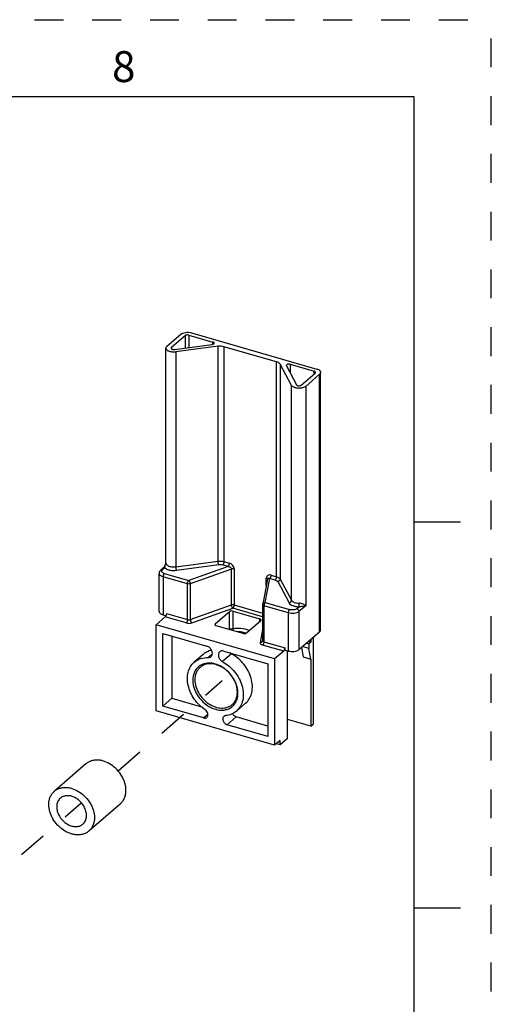
# Model space of a CAD drawing. Units: inches. Extents: x 0 to 34, y -25 to 22.
# Drawn here: x 30.9 to 34, y 15.6 to 22 of the extents above; entities that cross this region are included whole.
import ezdxf

# ---------------------------------------------------------------- set-up
doc = ezdxf.new("R2010")
doc.units = ezdxf.units.IN
doc.header["$LTSCALE"] = 1.87
doc.header["$MEASUREMENT"] = 0
doc.linetypes.add('DASHED', pattern=[0.2, 0.1, -0.1])
doc.linetypes.add('HIDDEN', pattern=[0.2, 0.1, -0.1])
doc.layers.get('0').update_dxf_attribs({"linetype": 'CONTINUOUS'})
doc.layers.add('DEFAULT_2', color=8, linetype='HIDDEN')
doc.layers.add('INTF_BLANK', color=7, linetype='CONTINUOUS')
doc.styles.add('TEXTSTYLE_2', font='txt')

msp = doc.modelspace()

# ---------------------------------------------------------------- linework, layer by layer
at = {"color": 7, "linetype": 'Continuous'}
for p, q in [((33.5, 21.5), (0.5, 21.5)), ((33.5, 0.5), (33.5, 21.5)), ((33.5, 18.75), (33.8, 18.75)), ((33.5, 16.25), (33.8, 16.25))]:
    msp.add_line(p, q, dxfattribs=at)
at = {"color": 4, "linetype": 'DASHED'}
for p, q in [((31.5833, 17.1364), (32.2583, 17.721)), ((30.6748, 16.3497), (31.3453, 16.9303))]:
    msp.add_line(p, q, dxfattribs=at)
at = {"layer": 'DEFAULT_2', "color": 8, "linetype": 'HIDDEN'}
for p in [(0, 22), (34, 0)]:
    msp.add_line(p, (34, 22), dxfattribs=at)
at = {"layer": 'INTF_BLANK', "color": 7, "linetype": 'Continuous'}
for p, q in [((31.8999, 19.8856), (31.9899, 19.9635)), ((32.0189, 19.9551), (31.9289, 19.8772)), ((32.0417, 19.9582), (32.1976, 19.9132)), ((32.0585, 19.9727), (32.8699, 19.7384)), ((31.9477, 19.8649), (32.1936, 19.8979)), ((31.8932, 18.4819), (31.8932, 19.873)), ((32.2306, 19.8855), (31.9564, 19.8488)), ((32.6095, 19.7846), (32.2687, 19.883)), ((32.7064, 19.6323), (32.6329, 19.7694)), ((32.6973, 19.7689), (32.8532, 19.7239)), ((32.6722, 19.7617), (32.6728, 19.7595)), ((32.6728, 19.7595), (32.7387, 19.6366)), ((32.7693, 19.6346), (32.8593, 19.7125)), ((32.8883, 19.7041), (32.7983, 19.6262)), ((32.895, 18.0503), (32.895, 19.7167)), ((31.8745, 18.4488), (31.8596, 18.436)), ((31.8745, 18.4489), (31.8745, 18.4488)), ((31.8493, 18.1686), (31.8493, 18.4149)), ((32.5513, 18.3779), (32.5196, 18.2151)), ((32.5513, 18.378), (32.5513, 18.378)), ((32.3271, 18.1708), (32.501, 18.1206)), ((32.5193, 18.2119), (32.5193, 17.98)), ((31.8292, 18.0826), (31.8878, 18.1333)), ((31.8744, 18.1469), (31.8931, 18.1415)), ((32.2122, 18.088), (32.3042, 18.1677)), ((32.4151, 18.0294), (32.5071, 18.1091)), ((31.8292, 17.5247), (31.8292, 18.0826)), ((32.5972, 17.8609), (31.8292, 18.0826)), ((32.3922, 18.0264), (32.2183, 18.0766)), ((31.8727, 17.5557), (31.8727, 18.0266)), ((31.8727, 18.0266), (32.1576, 17.9444)), ((31.9313, 18.0097), (31.9313, 17.6064)), ((32.7545, 17.9218), (32.8883, 18.0377)), ((32.8315, 17.9885), (32.8315, 17.9696)), ((32.8482, 17.4407), (32.8482, 18.003)), ((32.6642, 17.9189), (32.6642, 17.9334)), ((32.6642, 17.9189), (32.6859, 17.9126)), ((32.6809, 17.3465), (32.6809, 17.9141)), ((32.7699, 17.9351), (32.7808, 17.8741)), ((32.8189, 17.9298), (32.7775, 17.9417)), ((32.8026, 17.9635), (32.8189, 17.9587)), ((32.8315, 17.9696), (32.8151, 17.9743)), ((32.8315, 17.9696), (32.8189, 17.9587)), ((32.8189, 17.9587), (32.8189, 17.9298)), ((32.8315, 17.8595), (32.8189, 17.9298)), ((32.1349, 17.8908), (32.0763, 17.8401)), ((32.2689, 17.9122), (32.5538, 17.83)), ((32.6558, 17.9116), (32.5972, 17.8609)), ((32.5972, 17.8609), (32.5972, 17.303)), ((32.7808, 17.8741), (32.8315, 17.8595)), ((32.8315, 17.8595), (32.8315, 17.4262)), ((32.5538, 17.83), (32.5538, 17.3591)), ((31.8727, 17.5557), (31.9313, 17.6064)), ((31.9313, 17.6064), (32.1242, 17.5507)), ((32.1365, 17.4795), (31.8727, 17.5557)), ((32.4087, 17.5746), (32.3501, 17.5239)), ((32.5972, 17.303), (31.8292, 17.5247)), ((32.5538, 17.4267), (32.3485, 17.4859)), ((32.8315, 17.4262), (32.6809, 17.4697)), ((32.5538, 17.3591), (32.2899, 17.4352)), ((32.8315, 17.4262), (32.8482, 17.4407)), ((32.6809, 17.3465), (32.6324, 17.3045)), ((32.6324, 17.3335), (32.5972, 17.303)), ((32.6324, 17.3045), (32.6073, 17.3117)), ((32.6324, 17.3045), (32.6324, 17.3335)), ((31.3748, 17.1816), (31.1707, 17.0049)), ((31.5983, 16.9236), (31.3941, 16.7468))]:
    msp.add_line(p, q, dxfattribs=at)
at = {"layer": 'INTF_BLANK', "color": 9, "linetype": 'Continuous'}
for p, q in [((32.0189, 19.8745), (32.0189, 19.9551)), ((32.0417, 19.9582), (32.0417, 19.8775)), ((32.1976, 19.8988), (32.1976, 19.9132)), ((31.9289, 19.8772), (31.9289, 19.8689)), ((31.9564, 19.8488), (31.9564, 18.4577)), ((32.2306, 18.4944), (32.2306, 19.8855)), ((32.2687, 19.883), (32.2687, 18.4919)), ((32.6095, 18.3935), (32.6095, 19.7846)), ((32.6329, 19.7694), (32.6329, 18.3783)), ((32.6973, 19.7689), (32.6973, 19.7138)), ((32.8532, 19.7072), (32.8532, 19.7239)), ((32.8883, 18.0377), (32.8883, 19.7041)), ((32.7064, 18.2412), (32.7064, 19.6323)), ((32.7983, 19.6262), (32.7983, 18.2061)), ((31.9564, 18.4577), (32.2306, 18.4944)), ((32.2687, 18.4919), (32.3035, 18.4819)), ((31.8854, 18.4507), (31.8705, 18.4378)), ((31.9607, 18.4351), (32.235, 18.4718)), ((32.2952, 18.4601), (32.041, 18.3693)), ((32.3173, 18.4432), (32.0507, 18.348)), ((32.2952, 18.4601), (32.2604, 18.4702)), ((32.3173, 18.2114), (32.3173, 18.4432)), ((32.3354, 18.4437), (32.3354, 18.2118)), ((31.8744, 18.3932), (31.8744, 18.1469)), ((32.0326, 18.3475), (31.8744, 18.3932)), ((31.8828, 18.4149), (32.041, 18.3693)), ((32.5361, 18.2264), (32.5663, 18.3818)), ((32.5429, 18.3343), (32.5429, 18.3838)), ((32.6011, 18.3718), (32.5663, 18.3818)), ((32.5747, 18.4036), (32.6095, 18.3935)), ((32.6167, 18.3616), (32.6902, 18.2245)), ((32.6329, 18.3783), (32.7064, 18.2412)), ((32.0326, 18.1157), (32.0326, 18.3475)), ((32.0507, 18.348), (32.0507, 18.1161)), ((32.0507, 18.1161), (32.3173, 18.2114)), ((32.0604, 18.0948), (32.327, 18.1901)), ((32.5193, 18.1346), (32.327, 18.1901)), ((32.3271, 18.1708), (32.3271, 18.0562)), ((32.3354, 18.2118), (32.5193, 18.1587)), ((32.5277, 18.2046), (32.5277, 17.9728)), ((32.6859, 18.159), (32.5277, 18.2046)), ((32.5361, 18.2264), (32.6943, 18.1807)), ((32.74, 18.1868), (32.7548, 18.1997)), ((32.7983, 18.2061), (32.7545, 18.1681)), ((32.7545, 18.1681), (32.7545, 17.9218)), ((32.7548, 18.1997), (32.7548, 18.2226)), ((32.0242, 18.094), (31.8878, 18.1333)), ((31.8962, 18.1551), (32.0326, 18.1157)), ((32.3042, 18.0531), (32.3042, 18.1677)), ((32.501, 18.1038), (32.501, 18.1206)), ((32.6859, 17.9126), (32.6859, 18.159)), ((32.2122, 18.088), (32.2122, 18.0798)), ((32.303, 18.0521), (32.3042, 18.0531)), ((32.5193, 18.0523), (32.5028, 17.9671)), ((32.6558, 17.9116), (32.5193, 17.951)), ((32.5277, 17.9728), (32.6642, 17.9334)), ((32.1668, 17.8704), (32.1934, 17.8934)), ((32.3182, 17.8944), (32.2596, 17.8437)), ((32.1365, 17.4795), (32.1649, 17.5041)), ((32.3485, 17.4859), (32.2899, 17.4352))]:
    msp.add_line(p, q, dxfattribs=at)
at = {"layer": 'INTF_BLANK', "color": 7, "linetype": 'Continuous'}
msp.add_lwpolyline([(31.8932, 18.482), (31.8921, 18.4794), (31.8891, 18.4725), (31.8856, 18.4652), (31.8819, 18.4585), (31.8785, 18.4534), (31.8757, 18.4501), (31.8745, 18.4489)], dxfattribs=at)
for centre, radius, start, end in [((32.5361, 18.2119), 0.0168, 169.00314, 179.98732), ((32.5111, 17.98), 0.00827, 349.04253, 0.0267), ((32.2107, 17.6397), 0.1489, 0.01111, 2.71377)]:
    msp.add_arc(centre, radius, start, end, dxfattribs=at)
at = {"layer": 'INTF_BLANK', "color": 9, "linetype": 'Continuous'}
for centre, radius, start, end in [((32.3192, 18.0531), 0.015, 180.047, 185.35563), ((32.3493, 17.8345), 0.2032, 72.19961, 77.33461)]:
    msp.add_arc(centre, radius, start, end, dxfattribs=at)
at = {"layer": 'INTF_BLANK', "color": 7, "linetype": 'Continuous'}
for points, knots in [([(31.9899, 19.9635), (31.9936, 19.9667), (32.0036, 19.9719), (32.0208, 19.9759), (32.0397, 19.9765), (32.0524, 19.9744), (32.0585, 19.9727)], [0, 0, 0, 0, 0.208443, 0.462085, 0.736224, 1, 1, 1, 1]), ([(32.0417, 19.9582), (32.0377, 19.9594), (32.0312, 19.9597), (32.0235, 19.9579), (32.0201, 19.9562), (32.0189, 19.9551)], [0, 0, 0, 0, 0.536651, 0.790969, 1, 1, 1, 1]), ([(32.1936, 19.8979), (32.1953, 19.8981), (32.2, 19.899), (32.206, 19.9026), (32.206, 19.9059)], [0, 0, 0, 0, 0.333382, 1, 1, 1, 1]), ([(32.206, 19.9059), (32.206, 19.9067), (32.2055, 19.9083), (32.2037, 19.9104), (32.201, 19.912), (32.1988, 19.9128), (32.1976, 19.9132)], [0, 0, 0, 0, 0.190669, 0.413688, 0.684134, 1, 1, 1, 1]), ([(31.8932, 19.873), (31.8932, 19.8752), (31.8946, 19.8801), (31.8979, 19.8838), (31.8999, 19.8856)], [0, 0, 0, 0, 0.46087, 1, 1, 1, 1]), ([(31.9564, 19.8488), (31.9488, 19.8477), (31.934, 19.8475), (31.9164, 19.8512), (31.9048, 19.8566), (31.8984, 19.8614), (31.8942, 19.8668), (31.8932, 19.871), (31.8932, 19.873)], [0, 0, 0, 0, 0.309643, 0.598903, 0.723363, 0.830277, 0.92054, 1, 1, 1, 1]), ([(31.9289, 19.8772), (31.9285, 19.8769), (31.9274, 19.8758), (31.9266, 19.8741), (31.9266, 19.873)], [0, 0, 0, 0, 0.285106, 1, 1, 1, 1]), ([(31.9266, 19.873), (31.9266, 19.8716), (31.9279, 19.8694), (31.9305, 19.8675), (31.9344, 19.8657), (31.9403, 19.8645), (31.9452, 19.8646), (31.9477, 19.8649)], [0, 0, 0, 0, 0.166977, 0.274246, 0.399111, 0.689297, 1, 1, 1, 1]), ([(32.2687, 19.883), (32.2627, 19.8847), (32.25, 19.8868), (32.2371, 19.8864), (32.2306, 19.8855)], [0, 0, 0, 0, 0.490319, 1, 1, 1, 1]), ([(32.6329, 19.7694), (32.6309, 19.773), (32.6235, 19.7796), (32.6146, 19.7831), (32.6095, 19.7846)], [0, 0, 0, 0, 0.434137, 1, 1, 1, 1]), ([(32.6973, 19.7689), (32.6946, 19.7697), (32.6904, 19.7702), (32.6847, 19.7699), (32.6785, 19.7687), (32.6722, 19.7654), (32.6722, 19.7617)], [0, 0, 0, 0, 0.301701, 0.456759, 0.604077, 1, 1, 1, 1]), ([(32.8616, 19.7167), (32.8616, 19.7174), (32.8611, 19.7191), (32.8593, 19.7211), (32.8566, 19.7228), (32.8544, 19.7236), (32.8532, 19.7239)], [0, 0, 0, 0, 0.190643, 0.413692, 0.68406, 1, 1, 1, 1]), ([(32.8593, 19.7125), (32.8597, 19.7128), (32.8608, 19.7139), (32.8616, 19.7155), (32.8616, 19.7167)], [0, 0, 0, 0, 0.285258, 1, 1, 1, 1]), ([(32.8699, 19.7384), (32.8735, 19.7374), (32.88, 19.735), (32.8881, 19.7299), (32.8936, 19.7238), (32.895, 19.7189), (32.895, 19.7167)], [0, 0, 0, 0, 0.316034, 0.586261, 0.809353, 1, 1, 1, 1]), ([(32.895, 19.7167), (32.895, 19.7145), (32.8936, 19.7096), (32.8903, 19.7059), (32.8883, 19.7041)], [0, 0, 0, 0, 0.460784, 1, 1, 1, 1]), ([(32.7387, 19.6366), (32.7397, 19.6347), (32.7445, 19.6316), (32.7528, 19.63), (32.7617, 19.6307), (32.7674, 19.6329), (32.7693, 19.6346)], [0, 0, 0, 0, 0.198882, 0.472946, 0.763453, 1, 1, 1, 1]), ([(32.7983, 19.6262), (32.7956, 19.6238), (32.7887, 19.6197), (32.772, 19.6142), (32.7531, 19.6129), (32.7345, 19.6154), (32.7222, 19.6192), (32.7125, 19.6246), (32.7078, 19.6296), (32.7064, 19.6323)], [0, 0, 0, 0, 0.108438, 0.236853, 0.525897, 0.669242, 0.799562, 0.91039, 1, 1, 1, 1]), ([(31.8596, 18.436), (31.8566, 18.4334), (31.8513, 18.427), (31.8493, 18.4189), (31.8493, 18.4149)], [0, 0, 0, 0, 0.497801, 1, 1, 1, 1]), ([(32.0326, 18.3475), (32.0326, 18.3517), (32.034, 18.358), (32.0374, 18.3652), (32.0397, 18.3682), (32.041, 18.3693)], [0, 0, 0, 0, 0.530632, 0.788414, 1, 1, 1, 1]), ([(31.8493, 18.1686), (31.8493, 18.1664), (31.8507, 18.1615), (31.8562, 18.1554), (31.8644, 18.1503), (31.8709, 18.1479), (31.8744, 18.1469)], [0, 0, 0, 0, 0.190647, 0.413739, 0.683966, 1, 1, 1, 1]), ([(32.3271, 18.1708), (32.323, 18.1719), (32.3165, 18.1723), (32.3088, 18.1705), (32.3055, 18.1688), (32.3042, 18.1677)], [0, 0, 0, 0, 0.536651, 0.790969, 1, 1, 1, 1]), ([(32.5196, 18.2151), (32.52, 18.2167), (32.5214, 18.22), (32.5265, 18.2251), (32.5324, 18.2265), (32.5361, 18.2264)], [0, 0, 0, 0, 0.236108, 0.48087, 1, 1, 1, 1]), ([(31.8932, 18.1414), (31.8928, 18.1406), (31.8914, 18.1376), (31.8895, 18.1349), (31.8878, 18.1333)], [0, 0, 0, 0, 0.283536, 1, 1, 1, 1]), ([(31.8962, 18.1551), (31.8962, 18.154), (31.8958, 18.1493), (31.8946, 18.1447), (31.8932, 18.1414)], [0, 0, 0, 0, 0.235537, 1, 1, 1, 1]), ([(32.5093, 18.1133), (32.5093, 18.1141), (32.5088, 18.1157), (32.507, 18.1177), (32.5043, 18.1194), (32.5021, 18.1202), (32.501, 18.1206)], [0, 0, 0, 0, 0.190643, 0.413692, 0.68406, 1, 1, 1, 1]), ([(32.5071, 18.1091), (32.5074, 18.1094), (32.5086, 18.1106), (32.5093, 18.1122), (32.5093, 18.1133)], [0, 0, 0, 0, 0.285258, 1, 1, 1, 1]), ([(32.2122, 18.088), (32.2118, 18.0877), (32.2107, 18.0866), (32.2099, 18.085), (32.2099, 18.0838)], [0, 0, 0, 0, 0.285258, 1, 1, 1, 1]), ([(32.2099, 18.0838), (32.2099, 18.0831), (32.2104, 18.0814), (32.2122, 18.0794), (32.215, 18.0777), (32.2171, 18.0769), (32.2183, 18.0766)], [0, 0, 0, 0, 0.190643, 0.413692, 0.68406, 1, 1, 1, 1]), ([(32.8883, 18.0377), (32.8903, 18.0394), (32.8936, 18.0431), (32.895, 18.048), (32.895, 18.0503)], [0, 0, 0, 0, 0.539216, 1, 1, 1, 1]), ([(32.3922, 18.0264), (32.3963, 18.0252), (32.4028, 18.0249), (32.4105, 18.0266), (32.4138, 18.0284), (32.4151, 18.0294)], [0, 0, 0, 0, 0.536651, 0.790969, 1, 1, 1, 1]), ([(32.1884, 17.9176), (32.1785, 17.9153), (32.1593, 17.9085), (32.1424, 17.8973), (32.1349, 17.8908)], [0, 0, 0, 0, 0.506535, 1, 1, 1, 1]), ([(32.185, 17.8765), (32.1872, 17.8785), (32.1911, 17.8835), (32.194, 17.8928), (32.1939, 17.9033), (32.1898, 17.9178), (32.1785, 17.9339), (32.1648, 17.9423), (32.1576, 17.9444)], [0, 0, 0, 0, 0.104565, 0.215052, 0.334853, 0.464031, 0.736663, 1, 1, 1, 1]), ([(32.2689, 17.9122), (32.264, 17.9136), (32.2542, 17.9147), (32.2449, 17.9106), (32.2415, 17.9076)], [0, 0, 0, 0, 0.526516, 1, 1, 1, 1]), ([(32.6558, 17.9116), (32.6569, 17.9126), (32.659, 17.9153), (32.6606, 17.9183), (32.6613, 17.92)], [0, 0, 0, 0, 0.452345, 1, 1, 1, 1]), ([(32.6613, 17.92), (32.6617, 17.921), (32.6633, 17.9254), (32.6642, 17.93), (32.6642, 17.9334)], [0, 0, 0, 0, 0.256422, 1, 1, 1, 1]), ([(32.6859, 17.9126), (32.6919, 17.9109), (32.7047, 17.9088), (32.7236, 17.9094), (32.7407, 17.9134), (32.7507, 17.9186), (32.7545, 17.9218)], [0, 0, 0, 0, 0.263776, 0.537915, 0.791557, 1, 1, 1, 1]), ([(32.0763, 17.8401), (32.0882, 17.8504), (32.1173, 17.8666), (32.1502, 17.8708), (32.1668, 17.8704)], [0, 0, 0, 0, 0.485055, 1, 1, 1, 1]), ([(32.1668, 17.8704), (32.1702, 17.8704), (32.1768, 17.8712), (32.1826, 17.8745), (32.185, 17.8765)], [0, 0, 0, 0, 0.514947, 1, 1, 1, 1]), ([(32.2415, 17.9076), (32.2395, 17.9059), (32.236, 17.9016), (32.233, 17.8936), (32.2323, 17.8846), (32.2346, 17.8716), (32.2428, 17.8563), (32.2535, 17.847), (32.2596, 17.8437)], [0, 0, 0, 0, 0.10468, 0.214136, 0.331479, 0.457473, 0.727193, 1, 1, 1, 1]), ([(32.3182, 17.8944), (32.3174, 17.8948), (32.3144, 17.8966), (32.3116, 17.8986), (32.3096, 17.9003)], [0, 0, 0, 0, 0.246108, 1, 1, 1, 1]), ([(32.4087, 17.5746), (32.4188, 17.5833), (32.4363, 17.6048), (32.4513, 17.6448), (32.4546, 17.69), (32.4433, 17.7547), (32.4021, 17.8314), (32.3485, 17.8776), (32.3182, 17.8944)], [0, 0, 0, 0, 0.10468, 0.214137, 0.331482, 0.457481, 0.727215, 1, 1, 1, 1]), ([(32.1471, 17.5324), (32.1199, 17.5509), (32.0728, 17.5978), (32.0381, 17.6719), (32.0304, 17.7327), (32.0351, 17.7748), (32.0501, 17.8118), (32.0668, 17.8319), (32.0763, 17.8401)], [0, 0, 0, 0, 0.275945, 0.544209, 0.669041, 0.785634, 0.89497, 1, 1, 1, 1]), ([(32.108, 17.8141), (32.1015, 17.8092), (32.0896, 17.7977), (32.0718, 17.7684), (32.0669, 17.7418), (32.0669, 17.7242)], [0, 0, 0, 0, 0.23849, 0.481723, 1, 1, 1, 1]), ([(32.1142, 17.8065), (32.1088, 17.8018), (32.099, 17.7911), (32.0846, 17.7647), (32.0806, 17.7415), (32.0806, 17.7261)], [0, 0, 0, 0, 0.238026, 0.481665, 1, 1, 1, 1]), ([(32.3594, 17.6467), (32.358, 17.6772), (32.3417, 17.7237), (32.3033, 17.7738), (32.2664, 17.8051), (32.2251, 17.8264), (32.1825, 17.836), (32.1418, 17.8328), (32.118, 17.8215), (32.108, 17.8141)], [0, 0, 0, 0, 0.257389, 0.394845, 0.531221, 0.661817, 0.783364, 0.895178, 1, 1, 1, 1]), ([(32.3559, 17.6466), (32.3559, 17.6763), (32.3411, 17.7223), (32.3041, 17.7717), (32.268, 17.8026), (32.2273, 17.8231), (32.1855, 17.8317), (32.1459, 17.8269), (32.1233, 17.8144), (32.1142, 17.8065)], [0, 0, 0, 0, 0.256473, 0.394543, 0.531644, 0.662632, 0.784011, 0.895311, 1, 1, 1, 1]), ([(32.2596, 17.8437), (32.2899, 17.8269), (32.3435, 17.7807), (32.3848, 17.7039), (32.396, 17.6393), (32.3927, 17.5941), (32.3778, 17.5541), (32.3602, 17.5326), (32.3502, 17.5239)], [0, 0, 0, 0, 0.272785, 0.54252, 0.668519, 0.785864, 0.89532, 1, 1, 1, 1]), ([(32.0669, 17.7242), (32.0669, 17.7041), (32.0755, 17.6622), (32.1074, 17.6062), (32.1544, 17.561), (32.2101, 17.5328), (32.2595, 17.5272), (32.2946, 17.5357), (32.3173, 17.5476), (32.3359, 17.5649), (32.3496, 17.5868), (32.3579, 17.6123), (32.3596, 17.6304), (32.3596, 17.6397)], [0, 0, 0, 0, 0.12958, 0.269169, 0.410471, 0.544452, 0.665364, 0.721391, 0.775406, 0.828846, 0.883277, 0.940046, 1, 1, 1, 1]), ([(32.0806, 17.7261), (32.0806, 17.6964), (32.0954, 17.6503), (32.1324, 17.6009), (32.1685, 17.5701), (32.2092, 17.5495), (32.251, 17.541), (32.2906, 17.5457), (32.3131, 17.5582), (32.3223, 17.5662)], [0, 0, 0, 0, 0.256473, 0.394543, 0.531644, 0.662632, 0.784011, 0.895311, 1, 1, 1, 1]), ([(32.3223, 17.5662), (32.3277, 17.5708), (32.3374, 17.5816), (32.3519, 17.6079), (32.3559, 17.6311), (32.3559, 17.6466)], [0, 0, 0, 0, 0.238026, 0.481665, 1, 1, 1, 1]), ([(32.1585, 17.4832), (32.16, 17.4845), (32.1626, 17.4877), (32.1659, 17.4958), (32.1655, 17.5081), (32.159, 17.5219), (32.1515, 17.5294), (32.1471, 17.5324)], [0, 0, 0, 0, 0.10521, 0.214734, 0.454859, 0.723554, 1, 1, 1, 1]), ([(32.1365, 17.4795), (32.1404, 17.4784), (32.1483, 17.4775), (32.1557, 17.4808), (32.1585, 17.4832)], [0, 0, 0, 0, 0.526539, 1, 1, 1, 1]), ([(32.268, 17.4895), (32.2662, 17.4879), (32.2631, 17.4839), (32.2608, 17.4764), (32.2609, 17.4681), (32.2641, 17.4565), (32.2732, 17.4436), (32.2841, 17.4369), (32.2899, 17.4352)], [0, 0, 0, 0, 0.104548, 0.215046, 0.334853, 0.464033, 0.736658, 1, 1, 1, 1]), ([(32.2793, 17.4942), (32.2783, 17.4941), (32.2742, 17.4934), (32.2703, 17.4915), (32.268, 17.4895)], [0, 0, 0, 0, 0.259786, 1, 1, 1, 1]), ([(32.3502, 17.5239), (32.3406, 17.5156), (32.3181, 17.5018), (32.2925, 17.4956), (32.2793, 17.4942)], [0, 0, 0, 0, 0.489704, 1, 1, 1, 1]), ([(32.3485, 17.4859), (32.3432, 17.4875), (32.3331, 17.4933), (32.326, 17.5024), (32.3234, 17.5075)], [0, 0, 0, 0, 0.489347, 1, 1, 1, 1]), ([(31.6343, 17.01), (31.6343, 17.0255), (31.6306, 17.0494), (31.6197, 17.0797), (31.6044, 17.1099), (31.5787, 17.1444), (31.5399, 17.1774), (31.5029, 17.1962), (31.4724, 17.2044), (31.4503, 17.207), (31.4289, 17.206), (31.4088, 17.2015), (31.3905, 17.1935), (31.3797, 17.1859), (31.3748, 17.1816)], [0, 0, 0, 0, 0.124534, 0.190386, 0.257941, 0.395501, 0.532096, 0.6626, 0.724533, 0.783863, 0.840643, 0.895181, 0.948041, 1, 1, 1, 1]), ([(31.1707, 17.0049), (31.1756, 17.0091), (31.1864, 17.0167), (31.2047, 17.0247), (31.2248, 17.0292), (31.2462, 17.0302), (31.2683, 17.0276), (31.2987, 17.0194), (31.3358, 17.0006), (31.3745, 16.9676), (31.4003, 16.9332), (31.4155, 16.9029), (31.4264, 16.8726), (31.4302, 16.8487), (31.4302, 16.8332)], [0, 0, 0, 0, 0.051959, 0.104819, 0.159357, 0.216137, 0.275467, 0.337399, 0.467904, 0.604498, 0.742058, 0.809613, 0.875465, 1, 1, 1, 1]), ([(31.1346, 16.9185), (31.1346, 16.9271), (31.136, 16.9438), (31.143, 16.9675), (31.1544, 16.9883), (31.1649, 16.9999), (31.1707, 17.0049)], [0, 0, 0, 0, 0.26631, 0.519542, 0.762583, 1, 1, 1, 1]), ([(31.2096, 16.9599), (31.2064, 16.9572), (31.2005, 16.9509), (31.1936, 16.9398), (31.1888, 16.9273), (31.1862, 16.9136), (31.1858, 16.8991), (31.1883, 16.8787), (31.1933, 16.8637), (31.1979, 16.8541)], [0, 0, 0, 0, 0.111049, 0.224022, 0.340581, 0.461929, 0.588726, 0.721085, 1, 1, 1, 1]), ([(31.3669, 16.8976), (31.3594, 16.9136), (31.3434, 16.9356), (31.316, 16.9574), (31.2934, 16.9693), (31.2702, 16.9758), (31.2475, 16.9767), (31.2299, 16.9724), (31.2176, 16.9661), (31.2121, 16.9621), (31.2096, 16.9599)], [0, 0, 0, 0, 0.275088, 0.412239, 0.54439, 0.669189, 0.785698, 0.894868, 0.947723, 1, 1, 1, 1]), ([(31.5983, 16.9236), (31.604, 16.9286), (31.6145, 16.9402), (31.626, 16.961), (31.6329, 16.9847), (31.6343, 17.0014), (31.6343, 17.01)], [0, 0, 0, 0, 0.237417, 0.480459, 0.73369, 1, 1, 1, 1]), ([(31.3941, 16.7468), (31.3892, 16.7426), (31.3784, 16.735), (31.3601, 16.727), (31.34, 16.7225), (31.3186, 16.7215), (31.2965, 16.7241), (31.2661, 16.7323), (31.229, 16.751), (31.1903, 16.784), (31.1645, 16.8185), (31.1493, 16.8488), (31.1384, 16.8791), (31.1346, 16.903), (31.1346, 16.9185)], [0, 0, 0, 0, 0.051959, 0.104819, 0.159357, 0.216137, 0.275467, 0.337399, 0.467904, 0.604498, 0.742058, 0.809613, 0.875465, 1, 1, 1, 1]), ([(31.3552, 16.7918), (31.3584, 16.7945), (31.3643, 16.8008), (31.3712, 16.8119), (31.376, 16.8244), (31.3786, 16.8381), (31.379, 16.8526), (31.3765, 16.873), (31.3715, 16.888), (31.3669, 16.8976)], [0, 0, 0, 0, 0.111049, 0.224022, 0.340581, 0.461929, 0.588726, 0.721085, 1, 1, 1, 1]), ([(31.1979, 16.8541), (31.2054, 16.8381), (31.2214, 16.8161), (31.2488, 16.7943), (31.2714, 16.7824), (31.2946, 16.7758), (31.3173, 16.775), (31.3349, 16.7793), (31.3472, 16.7856), (31.3527, 16.7896), (31.3552, 16.7918)], [0, 0, 0, 0, 0.275088, 0.412239, 0.54439, 0.669189, 0.785698, 0.894868, 0.947723, 1, 1, 1, 1]), ([(31.4302, 16.8332), (31.4302, 16.8246), (31.4288, 16.8079), (31.4218, 16.7842), (31.4104, 16.7634), (31.3999, 16.7518), (31.3941, 16.7468)], [0, 0, 0, 0, 0.26631, 0.519542, 0.762583, 1, 1, 1, 1])]:
    msp.add_open_spline(points, degree=3, knots=knots, dxfattribs=at)
at = {"layer": 'INTF_BLANK', "color": 9, "linetype": 'Continuous'}
for points, knots in [([(32.2306, 18.4944), (32.2371, 18.4953), (32.25, 18.4957), (32.2627, 18.4936), (32.2687, 18.4919)], [0, 0, 0, 0, 0.509681, 1, 1, 1, 1]), ([(32.235, 18.4718), (32.2343, 18.4732), (32.2331, 18.4765), (32.2313, 18.484), (32.2306, 18.4902), (32.2306, 18.4944)], [0, 0, 0, 0, 0.195139, 0.451688, 1, 1, 1, 1]), ([(32.2687, 18.4919), (32.2687, 18.4877), (32.2674, 18.4814), (32.2639, 18.4743), (32.2616, 18.4713), (32.2604, 18.4702)], [0, 0, 0, 0, 0.530632, 0.788414, 1, 1, 1, 1]), ([(31.8596, 18.436), (31.861, 18.4371), (31.8647, 18.4388), (31.8686, 18.4384), (31.8705, 18.4378)], [0, 0, 0, 0, 0.473479, 1, 1, 1, 1]), ([(31.8828, 18.4149), (31.8794, 18.4159), (31.8746, 18.4178), (31.8695, 18.4218), (31.8671, 18.4249), (31.8659, 18.4283), (31.8662, 18.4331), (31.8687, 18.4362), (31.8705, 18.4378)], [0, 0, 0, 0, 0.323196, 0.457161, 0.57295, 0.675687, 0.774705, 1, 1, 1, 1]), ([(31.8854, 18.4507), (31.8835, 18.4512), (31.8796, 18.4517), (31.8759, 18.4501), (31.8745, 18.4489)], [0, 0, 0, 0, 0.526341, 1, 1, 1, 1]), ([(31.8854, 18.4507), (31.8862, 18.4527), (31.8873, 18.4575), (31.8891, 18.4681), (31.891, 18.4765), (31.8932, 18.482)], [0, 0, 0, 0, 0.201626, 0.449429, 1, 1, 1, 1]), ([(31.8854, 18.4507), (31.8895, 18.4472), (31.9, 18.4412), (31.9252, 18.4338), (31.9465, 18.4332), (31.9607, 18.4351)], [0, 0, 0, 0, 0.206208, 0.453113, 1, 1, 1, 1]), ([(31.8932, 18.4819), (31.8932, 18.48), (31.8942, 18.4758), (31.8984, 18.4703), (31.9048, 18.4655), (31.9164, 18.4601), (31.934, 18.4564), (31.9488, 18.4567), (31.9564, 18.4577)], [0, 0, 0, 0, 0.079463, 0.169714, 0.276621, 0.401072, 0.690356, 1, 1, 1, 1]), ([(31.9564, 18.4577), (31.9564, 18.4534), (31.957, 18.4472), (31.9588, 18.4397), (31.96, 18.4364), (31.9607, 18.4351)], [0, 0, 0, 0, 0.548312, 0.804861, 1, 1, 1, 1]), ([(32.235, 18.4718), (32.2371, 18.4721), (32.2456, 18.4728), (32.2543, 18.4719), (32.2604, 18.4702)], [0, 0, 0, 0, 0.254207, 1, 1, 1, 1]), ([(32.3035, 18.4819), (32.3035, 18.4777), (32.3022, 18.4714), (32.2987, 18.4642), (32.2964, 18.4612), (32.2952, 18.4601)], [0, 0, 0, 0, 0.530606, 0.788426, 1, 1, 1, 1]), ([(32.2952, 18.4601), (32.2979, 18.4598), (32.3032, 18.4586), (32.3103, 18.4551), (32.3156, 18.45), (32.3173, 18.4454), (32.3173, 18.4432)], [0, 0, 0, 0, 0.273627, 0.540734, 0.786032, 1, 1, 1, 1]), ([(32.3354, 18.4437), (32.3354, 18.4524), (32.3289, 18.4656), (32.3156, 18.4769), (32.3076, 18.4807), (32.3035, 18.4819)], [0, 0, 0, 0, 0.500664, 0.758261, 1, 1, 1, 1]), ([(32.3354, 18.4437), (32.3324, 18.4445), (32.3263, 18.4452), (32.3201, 18.4443), (32.3173, 18.4432)], [0, 0, 0, 0, 0.505233, 1, 1, 1, 1]), ([(31.8744, 18.3932), (31.8709, 18.3942), (31.8644, 18.3966), (31.8562, 18.4017), (31.8507, 18.4078), (31.8493, 18.4127), (31.8493, 18.4149)], [0, 0, 0, 0, 0.316027, 0.586256, 0.809352, 1, 1, 1, 1]), ([(31.8828, 18.4149), (31.8815, 18.4138), (31.8792, 18.4108), (31.8758, 18.4037), (31.8744, 18.3974), (31.8744, 18.3932)], [0, 0, 0, 0, 0.211586, 0.469368, 1, 1, 1, 1]), ([(32.041, 18.3693), (32.0424, 18.3683), (32.0451, 18.3654), (32.0491, 18.3585), (32.0507, 18.3522), (32.0507, 18.348)], [0, 0, 0, 0, 0.218985, 0.477622, 1, 1, 1, 1]), ([(32.5747, 18.4036), (32.571, 18.4047), (32.5635, 18.4057), (32.5526, 18.403), (32.5445, 18.395), (32.5429, 18.3876), (32.5429, 18.3838)], [0, 0, 0, 0, 0.263592, 0.50541, 0.74145, 1, 1, 1, 1]), ([(32.5505, 18.3789), (32.5499, 18.3801), (32.5474, 18.3822), (32.5445, 18.3833), (32.5429, 18.3838)], [0, 0, 0, 0, 0.436524, 1, 1, 1, 1]), ([(32.5513, 18.378), (32.5516, 18.3794), (32.5528, 18.3822), (32.5569, 18.3843), (32.5617, 18.384), (32.5648, 18.3827), (32.5663, 18.3818)], [0, 0, 0, 0, 0.242219, 0.462496, 0.709237, 1, 1, 1, 1]), ([(32.5663, 18.3818), (32.5676, 18.3829), (32.5699, 18.3859), (32.5733, 18.3931), (32.5747, 18.3994), (32.5747, 18.4036)], [0, 0, 0, 0, 0.211574, 0.469394, 1, 1, 1, 1]), ([(32.6011, 18.3718), (32.6024, 18.3729), (32.6047, 18.3759), (32.6081, 18.3831), (32.6095, 18.3893), (32.6095, 18.3935)], [0, 0, 0, 0, 0.211586, 0.469368, 1, 1, 1, 1]), ([(32.6011, 18.3718), (32.6045, 18.3708), (32.6105, 18.3685), (32.6154, 18.364), (32.6167, 18.3616)], [0, 0, 0, 0, 0.565933, 1, 1, 1, 1]), ([(32.6095, 18.3935), (32.6146, 18.3921), (32.6235, 18.3885), (32.6309, 18.3819), (32.6329, 18.3783)], [0, 0, 0, 0, 0.565866, 1, 1, 1, 1]), ([(32.6329, 18.3783), (32.6329, 18.3743), (32.6289, 18.3661), (32.6209, 18.3622), (32.6167, 18.3616)], [0, 0, 0, 0, 0.480972, 1, 1, 1, 1]), ([(32.0507, 18.348), (32.0479, 18.347), (32.0417, 18.346), (32.0356, 18.3467), (32.0326, 18.3475)], [0, 0, 0, 0, 0.494764, 1, 1, 1, 1]), ([(32.6902, 18.2245), (32.6944, 18.2251), (32.7024, 18.229), (32.7064, 18.2372), (32.7064, 18.2412)], [0, 0, 0, 0, 0.519028, 1, 1, 1, 1]), ([(32.7064, 18.2412), (32.7079, 18.2382), (32.7135, 18.2326), (32.7248, 18.227), (32.7391, 18.2234), (32.7495, 18.2226), (32.7548, 18.2226)], [0, 0, 0, 0, 0.186692, 0.422047, 0.699281, 1, 1, 1, 1]), ([(32.3173, 18.2114), (32.3201, 18.2124), (32.3263, 18.2133), (32.3324, 18.2127), (32.3354, 18.2118)], [0, 0, 0, 0, 0.494764, 1, 1, 1, 1]), ([(32.327, 18.1901), (32.3256, 18.1911), (32.3229, 18.1939), (32.3189, 18.2009), (32.3173, 18.2072), (32.3173, 18.2114)], [0, 0, 0, 0, 0.218668, 0.477089, 1, 1, 1, 1]), ([(32.3354, 18.2118), (32.3354, 18.2076), (32.334, 18.2013), (32.3306, 18.1942), (32.3283, 18.1912), (32.327, 18.1901)], [0, 0, 0, 0, 0.530632, 0.788414, 1, 1, 1, 1]), ([(32.5277, 18.2046), (32.5265, 18.205), (32.5244, 18.2058), (32.5216, 18.2074), (32.5198, 18.2095), (32.5193, 18.2111), (32.5193, 18.2119)], [0, 0, 0, 0, 0.315613, 0.586157, 0.809186, 1, 1, 1, 1]), ([(32.5361, 18.2264), (32.5348, 18.2253), (32.5325, 18.2222), (32.5291, 18.2151), (32.5277, 18.2088), (32.5277, 18.2046)], [0, 0, 0, 0, 0.2119, 0.469905, 1, 1, 1, 1]), ([(32.6859, 18.159), (32.6859, 18.1632), (32.6873, 18.1694), (32.6907, 18.1766), (32.693, 18.1796), (32.6943, 18.1807)], [0, 0, 0, 0, 0.530632, 0.788414, 1, 1, 1, 1]), ([(32.7545, 18.1681), (32.7507, 18.1649), (32.7407, 18.1597), (32.7236, 18.1558), (32.7047, 18.1552), (32.6919, 18.1572), (32.6859, 18.159)], [0, 0, 0, 0, 0.208438, 0.462084, 0.736228, 1, 1, 1, 1]), ([(32.6902, 18.2245), (32.6924, 18.2206), (32.6997, 18.2131), (32.7148, 18.2057), (32.7338, 18.2008), (32.7477, 18.1997), (32.7548, 18.1997)], [0, 0, 0, 0, 0.18666, 0.42207, 0.699278, 1, 1, 1, 1]), ([(32.74, 18.1868), (32.7375, 18.1846), (32.7308, 18.1812), (32.7194, 18.1786), (32.7068, 18.1782), (32.6983, 18.1795), (32.6943, 18.1807)], [0, 0, 0, 0, 0.208464, 0.462092, 0.736198, 1, 1, 1, 1]), ([(32.74, 18.1868), (32.744, 18.1857), (32.7511, 18.1804), (32.7545, 18.1722), (32.7545, 18.1681)], [0, 0, 0, 0, 0.505913, 1, 1, 1, 1]), ([(32.7983, 18.2061), (32.7934, 18.2099), (32.7798, 18.2177), (32.7643, 18.2225), (32.7548, 18.2226)], [0, 0, 0, 0, 0.39803, 1, 1, 1, 1]), ([(32.7548, 18.1997), (32.7632, 18.2011), (32.775, 18.2021), (32.7895, 18.2042), (32.7956, 18.2054), (32.7983, 18.2061)], [0, 0, 0, 0, 0.577479, 0.805335, 1, 1, 1, 1]), ([(32.0326, 18.1157), (32.0326, 18.1115), (32.0312, 18.1052), (32.0278, 18.0981), (32.0255, 18.0951), (32.0242, 18.094)], [0, 0, 0, 0, 0.530632, 0.788414, 1, 1, 1, 1]), ([(32.0326, 18.1157), (32.0356, 18.1148), (32.0417, 18.1142), (32.0479, 18.1151), (32.0507, 18.1161)], [0, 0, 0, 0, 0.505236, 1, 1, 1, 1]), ([(32.0507, 18.1161), (32.0507, 18.1119), (32.0523, 18.1056), (32.0563, 18.0987), (32.059, 18.0958), (32.0604, 18.0948)], [0, 0, 0, 0, 0.522911, 0.781332, 1, 1, 1, 1]), ([(32.0242, 18.094), (32.0302, 18.0922), (32.0425, 18.0909), (32.0547, 18.0928), (32.0604, 18.0948)], [0, 0, 0, 0, 0.505234, 1, 1, 1, 1]), ([(32.3042, 18.0531), (32.3055, 18.0542), (32.3088, 18.0559), (32.3165, 18.0577), (32.323, 18.0574), (32.3271, 18.0562)], [0, 0, 0, 0, 0.209013, 0.463347, 1, 1, 1, 1]), ([(32.433, 18.0451), (32.4156, 18.0518), (32.3804, 18.0609), (32.3439, 18.0597), (32.3271, 18.0562)], [0, 0, 0, 0, 0.520005, 1, 1, 1, 1]), ([(32.3271, 18.0562), (32.3283, 18.0535), (32.3292, 18.0495), (32.3293, 18.0455), (32.3292, 18.0445)], [0, 0, 0, 0, 0.753064, 1, 1, 1, 1]), ([(32.3939, 18.0327), (32.3907, 18.0335), (32.3779, 18.036), (32.3649, 18.0371), (32.3552, 18.0371)], [0, 0, 0, 0, 0.256086, 1, 1, 1, 1]), ([(32.5028, 17.9671), (32.5065, 17.967), (32.5123, 17.9684), (32.5175, 17.9735), (32.5189, 17.9768), (32.5192, 17.9784)], [0, 0, 0, 0, 0.51913, 0.763892, 1, 1, 1, 1]), ([(32.5193, 17.98), (32.5193, 17.9794), (32.5195, 17.9786), (32.5199, 17.9779), (32.52, 17.9777)], [0, 0, 0, 0, 0.736954, 1, 1, 1, 1]), ([(32.52, 17.9777), (32.5207, 17.9765), (32.5231, 17.9744), (32.526, 17.9733), (32.5277, 17.9728)], [0, 0, 0, 0, 0.436506, 1, 1, 1, 1]), ([(32.5028, 17.9671), (32.5025, 17.9656), (32.5028, 17.962), (32.5064, 17.9573), (32.5121, 17.9535), (32.5168, 17.9518), (32.5193, 17.951)], [0, 0, 0, 0, 0.190813, 0.409246, 0.678729, 1, 1, 1, 1]), ([(32.5277, 17.9728), (32.5277, 17.9686), (32.5263, 17.9623), (32.5229, 17.9551), (32.5206, 17.9521), (32.5193, 17.951)], [0, 0, 0, 0, 0.530632, 0.788414, 1, 1, 1, 1])]:
    msp.add_open_spline(points, degree=3, knots=knots, dxfattribs=at)
msp.add_open_spline([(32.5512, 18.3769), (32.5511, 18.3776), (32.5509, 18.3783), (32.5505, 18.3789)], degree=3, dxfattribs=at)

# ---------------------------------------------------------------- texts
at = {"color": 2, "linetype": 'Continuous', "insert": (31.62, 21.7963), "char_height": 0.2, "width": 0.183333, "attachment_point": 2, "line_spacing_factor": 0.9, "style": 'TEXTSTYLE_2'}
msp.add_mtext('8', dxfattribs=at)

doc.saveas('drawing.dxf')
